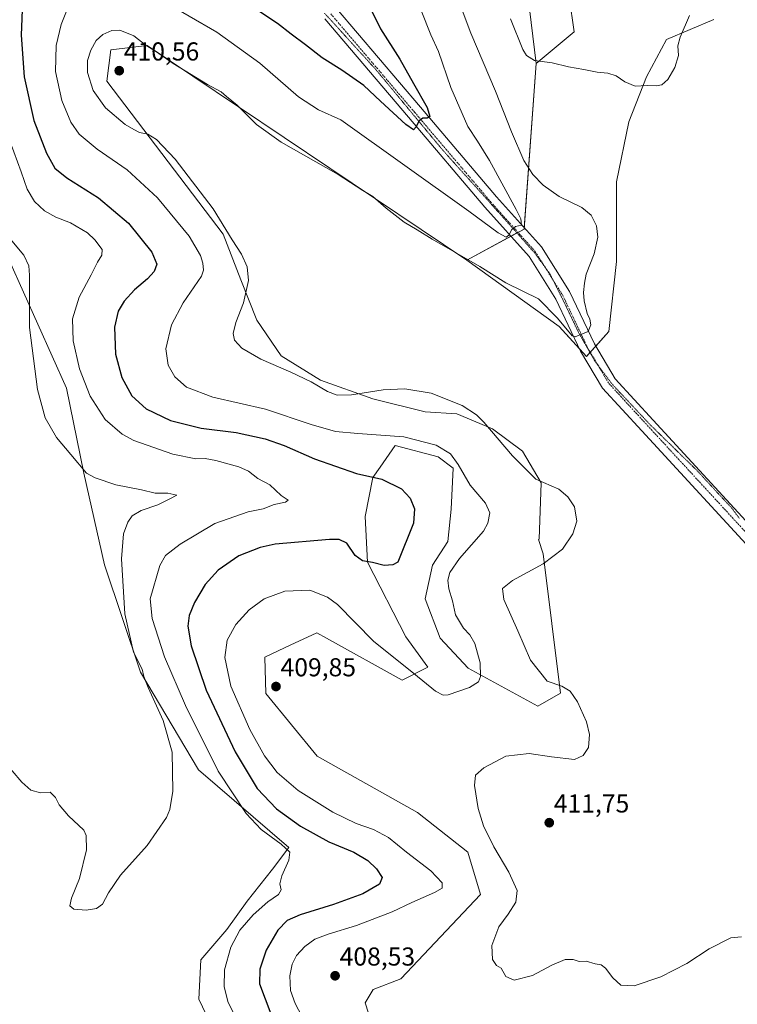
# Model space of a CAD drawing. Units: metres. Extents: x 619167 to 622661, y 4641533 to 4643905.
# Drawn here: x 619450 to 619727, y 4641832 to 4642212 of the extents above; entities that cross this region are included whole.
import ezdxf
from ezdxf.enums import TextEntityAlignment as Align

# ---------------------------------------------------------------- set-up
doc = ezdxf.new("R2010")
doc.units = ezdxf.units.M
doc.header["$MEASUREMENT"] = 0
doc.linetypes.add('TRAZO_Y_PUNTO', pattern=[1, 0.5, -0.25, 0, -0.25])
doc.linetypes.add('TRAZOS2', pattern=[0.375, 0.25, -0.125])
for name, color, linetype, lineweight in [('Carátula', 7, 'Continuous', 5), ('Cultivos herbáceos CxS', 92, 'Continuous', 0), ('Curva de nivel maestra', 36, 'Continuous', 30), ('Curva de nivel normal', 36, 'Continuous', 0), ('Matorral', 135, 'Continuous', 0), ('Matorral CxS', 135, 'Continuous', 0), ('Pista no pavimentada', 254, 'Continuous', 13), ('Pista no pavimentada Cxs', 254, 'Continuous', 0), ('Pista pavimentada eje', 135, 'TRAZO_Y_PUNTO', 0), ('Punto de cota en terreno', 7, 'Continuous', 0), ('Rótulo de punto de cota en terreno', 19, 'Continuous', 0), ('Vía pecuaria eje', 92, 'TRAZOS2', 0)]:
    doc.layers.add(name, color=color, linetype=linetype, lineweight=lineweight)
doc.styles.add('Arial', font='txt', dxfattribs={"height": 0.2})

# ---------------------------------------------------------------- blocks, each defined once
blk = doc.blocks.new('*U158')
at = {"layer": 'Cultivos herbáceos CxS', "color": 92, "linetype": 'Continuous', "lineweight": 0}
for points in [[(619590.72, 4641810.01, 408.06), (619583.73, 4641832.04, 408.58), (619586.76, 4641837.21, 408.71), (619597.44, 4641841.33, 408.84), (619628.28, 4641873.97, 409.19), (619623.36, 4641890.34, 409.38), (619603.86, 4641905.67, 409.11), (619565.11, 4641927.43, 409.57), (619545.35, 4641951.64, 409.53), (619544.95, 4641965.61, 409.25), (619555, 4641970.35, 409.03), (619558.08, 4641971.8, 408.89), (619565.01, 4641975.07, 408.42), (619568.71, 4641973.01, 408.21), (619597.93, 4641956.74, 406.58), (619607.92, 4641961.74, 403.64), (619599.36, 4641973.51, 402.35), (619584.56, 4642002.31, 399.96), (619583.7, 4642019.92, 398.27), (619586.59, 4642035.09, 399.86), (619589.41, 4642039.08, 400.67), (619595.26, 4642047.37, 403.03), (619611.88, 4642043.04, 403.1), (619617.66, 4642038.71, 403.75), (619616.94, 4642022.81, 402.02), (619615.64, 4642010.27, 402.5), (619609.71, 4642001.14, 402.18), (619606.82, 4641988.14, 401.65), (619612.6, 4641972.96, 402.59), (619623.44, 4641961.41, 404.29), (619650.39, 4641946.74, 408.04), (619659.14, 4641951.74, 409.61), (619652.45, 4642005.52, 409.49), (619650.64, 4642011.11, 408.59), (619650.89, 4642011.25, 408.61), (619651.61, 4642032.93, 409.97), (619644.39, 4642045.21, 410.53), (619632.83, 4642053.88, 409.73), (619619.1, 4642059.66, 409.06), (619606.82, 4642060.38, 408.2), (619586.59, 4642065.44, 409.55), (619566.37, 4642072.66, 410.19), (619551.19, 4642082.05, 410.4), (619541.8, 4642095.78, 410.49), (619535.67, 4642111.45, 409.52), (619528.81, 4642129.04, 409.11), (619483.91, 4642188.11, 410.41), (619485.47, 4642200.22, 410.46), (619499.4, 4642201.89, 409.85), (619622.93, 4642118.98, 409.96), (619658.56, 4642093.42, 410.25), (619669.17, 4642081.85, 410.47), (619677.85, 4642091.49, 411.08), (619680.74, 4642118.49, 410.95), (619680.74, 4642149.34, 411.28), (619685.57, 4642172.49, 411.18), (619692.32, 4642189.84, 409.29), (619700.03, 4642204.31, 408.67), (619718.35, 4642212.02, 410.75)], [(619662.42, 4642220.7, 406.21), (619664.35, 4642207.2, 408.12), (619649.75, 4642195.03, 409.98), (619644.49, 4642238.43, 406.83)]]:
    blk.add_polyline3d(points, dxfattribs=at)
blk = doc.blocks.new('*U159')
at = {"layer": 'Cultivos herbáceos CxS', "color": 92, "linetype": 'Continuous', "lineweight": 0}
blk.add_polyline3d([(619403.06, 4642231.29, 385.82), (619420.54, 4642156.31, 386.32), (619440.53, 4642131.32, 388.86), (619468.25, 4642069.5, 392.34), (619474.92, 4642036.66, 389.65), (619482.92, 4642001.31, 387.95), (619496.82, 4641959.79, 389.62), (619519.24, 4641922.06, 391.58), (619554.21, 4641892.07, 395.38), (619547.93, 4641883.74, 394.45), (619538.12, 4641871.39, 393.63), (619530.18, 4641860.37, 393.07), (619520.13, 4641848.71, 391.92), (619519.4, 4641833.54, 391.73), (619528.07, 4641815.47, 391.87)], dxfattribs=at)
blk = doc.blocks.new('*U163')
at = {"layer": 'Curva de nivel normal', "color": 36, "linetype": 'Continuous', "lineweight": 0}
for points in [[(619605.28, 4642215.42, 405), (619608.98, 4642206.06, 405), (619612, 4642199.61, 405), (619616.73, 4642185.7, 405), (619623.29, 4642170.67, 405), (619627.07, 4642165.04, 405), (619631.64, 4642157.58, 405), (619642.04, 4642138.59, 405), (619643.78, 4642134.94, 405), (619644.05, 4642132.57, 405), (619641.8, 4642132.02, 405), (619640.27, 4642130.86, 405), (619639.18, 4642128.61, 405), (619638.1, 4642127.9, 405), (619635.06, 4642129.58, 405), (619623.68, 4642137.98, 405), (619574.25, 4642173.22, 405), (619565.64, 4642177.04, 405), (619557.85, 4642182.12, 405), (619542.93, 4642195.11, 405), (619526.3, 4642207.12, 405), (619504.93, 4642219.63, 405)], [(619468.33, 4642215.16, 405), (619466.19, 4642210.08, 405), (619464.24, 4642201.94, 405), (619464.08, 4642191.87, 405), (619466.52, 4642180.76, 405), (619469.98, 4642172.31, 405), (619473.24, 4642167.72, 405), (619480.18, 4642161.87, 405), (619491.78, 4642153.98, 405), (619503.39, 4642143.11, 405), (619515.67, 4642128.25, 405), (619520.1, 4642120.86, 405), (619520.9, 4642117.88, 405), (619521.22, 4642115.17, 405), (619520.41, 4642112.85, 405), (619513.36, 4642102.54, 405), (619508.87, 4642094.04, 405), (619506.7, 4642084.79, 405), (619507.52, 4642078.42, 405), (619510.13, 4642073.9, 405), (619514.66, 4642069.94, 405), (619524.84, 4642066.12, 405), (619545.21, 4642061.48, 405), (619562.85, 4642055.46, 405), (619572.22, 4642052.83, 405), (619580.89, 4642052.02, 405), (619598.56, 4642050.81, 405), (619611.04, 4642047.59, 405), (619616.58, 4642044.23, 405), (619619.59, 4642040.07, 405), (619624.28, 4642032.06, 405), (619630.11, 4642025.12, 405), (619631.78, 4642021.4, 405), (619631.02, 4642017.34, 405), (619629.36, 4642014.36, 405), (619620.06, 4642003.73, 405), (619616.35, 4641998.4, 405), (619615.59, 4641995.33, 405), (619615.93, 4641991.97, 405), (619617.39, 4641987.44, 405), (619618.58, 4641981.93, 405), (619621.6, 4641976.84, 405), (619624.16, 4641974.27, 405), (619625.98, 4641970.96, 405), (619628.12, 4641963.38, 405), (619628.24, 4641958.16, 405), (619627.46, 4641956.09, 405), (619624.02, 4641953.86, 405), (619615.7, 4641951.06, 405), (619613.79, 4641950.93, 405), (619610.86, 4641952.47, 405), (619602.51, 4641959.3, 405), (619586.92, 4641971.87, 405), (619572.92, 4641986.02, 405), (619569.11, 4641988.86, 405), (619562.25, 4641991.46, 405), (619552.58, 4641991.17, 405), (619544.69, 4641988.19, 405), (619538.88, 4641983.89, 405), (619533.75, 4641978.2, 405), (619530.41, 4641972.2, 405), (619529.42, 4641965.53, 405), (619531.75, 4641954.46, 405), (619539.11, 4641937.7, 405), (619544.83, 4641927.45, 405), (619549.69, 4641921.06, 405), (619557.81, 4641914.11, 405), (619571.17, 4641905.69, 405), (619580.14, 4641901.35, 405), (619586.93, 4641899.03, 405), (619592.68, 4641895.96, 405), (619599.68, 4641890.34, 405), (619608.99, 4641883.11, 405), (619613.35, 4641878.47, 405), (619613.37, 4641876.36, 405), (619610.49, 4641874.65, 405), (619601.73, 4641870.82, 405), (619594.13, 4641867.24, 405), (619580.3, 4641861.91, 405), (619569.43, 4641858.65, 405), (619564.25, 4641856.64, 405), (619560.34, 4641853.9, 405), (619557.14, 4641850.37, 405), (619555.43, 4641847.06, 405), (619554.5, 4641842.56, 405), (619554.82, 4641836.88, 405), (619556.58, 4641831.87, 405), (619560.41, 4641824.69, 405)]]:
    blk.add_polyline3d(points, dxfattribs=at)
blk = doc.blocks.new('*U170')
at = {"layer": 'Curva de nivel normal', "color": 36, "linetype": 'Continuous', "lineweight": 0}
blk.add_polyline3d([(619443.61, 4641926.09, 390), (619451.07, 4641917.35, 390), (619454.53, 4641914.23, 390), (619458.26, 4641913.19, 390), (619461.96, 4641913.52, 390), (619464.06, 4641911.45, 390), (619465.43, 4641908.62, 390), (619469.04, 4641904.34, 390), (619474.96, 4641898.84, 390), (619475.94, 4641896.68, 390), (619475.96, 4641891.2, 390), (619473.28, 4641880.18, 390), (619470.24, 4641872.53, 390), (619469.6, 4641869.55, 390), (619471.11, 4641868.29, 390), (619475.92, 4641867.84, 390), (619479.92, 4641868.53, 390), (619482.25, 4641870.26, 390), (619484.48, 4641874.62, 390), (619489.19, 4641881.4, 390), (619499.43, 4641892.84, 390), (619506.92, 4641903.69, 390), (619508.17, 4641906.78, 390), (619509.34, 4641913.87, 390), (619509.09, 4641928.87, 390), (619505.58, 4641941.2, 390), (619499.86, 4641953.87, 390), (619498.19, 4641958.22, 390), (619497.57, 4641960.94, 390), (619494.12, 4641967.55, 390), (619490.85, 4641982.33, 390), (619489.49, 4642003.62, 390), (619490.34, 4642013.28, 390), (619491.97, 4642017.76, 390), (619493.7, 4642020.2, 390), (619497.12, 4642022.29, 390), (619503.58, 4642024.53, 390), (619508.27, 4642026.82, 390), (619510.86, 4642028.2, 390), (619507.38, 4642029.03, 390), (619502.48, 4642029, 390), (619497.28, 4642030.29, 390), (619487.32, 4642032.21, 390), (619479.38, 4642034.88, 390), (619476.05, 4642036.78, 390), (619470, 4642043.89, 390), (619464.45, 4642050.5, 390), (619460, 4642058.05, 390), (619457.06, 4642069, 390), (619453.95, 4642093.06, 390), (619454.04, 4642113.24, 390), (619453.76, 4642116.77, 390), (619451.86, 4642120.93, 390), (619446.58, 4642127.31, 390)], dxfattribs=at)
blk = doc.blocks.new('*U172')
at = {"layer": 'Curva de nivel normal', "color": 36, "linetype": 'Continuous', "lineweight": 0}
blk.add_polyline3d([(619446.54, 4642164.71, 395), (619450.82, 4642153.15, 395), (619453.07, 4642146.42, 395), (619455.88, 4642141.72, 395), (619459.8, 4642138.08, 395), (619464.17, 4642135.68, 395), (619469.83, 4642133.43, 395), (619476.41, 4642129.57, 395), (619479.29, 4642126.85, 395), (619482.02, 4642123.11, 395), (619481.98, 4642120.94, 395), (619480.31, 4642118.3, 395), (619477.87, 4642113.32, 395), (619473.18, 4642104.75, 395), (619470.58, 4642096.29, 395), (619470.86, 4642087.82, 395), (619473.32, 4642077.07, 395), (619477.49, 4642066.51, 395), (619483.22, 4642057.4, 395), (619489.8, 4642051.8, 395), (619494.34, 4642049.29, 395), (619509.36, 4642044.06, 395), (619518.25, 4642042.2, 395), (619521.92, 4642042.36, 395), (619526.01, 4642041.67, 395), (619534.9, 4642039.14, 395), (619538.64, 4642037.48, 395), (619542.26, 4642034.6, 395), (619546.88, 4642032.18, 395), (619551.27, 4642028.13, 395), (619553.98, 4642026.28, 395), (619552.86, 4642025.51, 395), (619548.47, 4642024.64, 395), (619544.25, 4642022.99, 395), (619538.5, 4642021.74, 395), (619525.57, 4642017.22, 395), (619512.16, 4642009.29, 395), (619506.58, 4642004.86, 395), (619504.29, 4642001.07, 395), (619500.64, 4641988.23, 395), (619501.32, 4641980.61, 395), (619506.19, 4641965.8, 395), (619514.29, 4641946.9, 395), (619526.93, 4641921.55, 395), (619537.64, 4641905.18, 395), (619543.44, 4641899.08, 395), (619551.25, 4641893.34, 395), (619554.52, 4641890.25, 395), (619554.12, 4641887.2, 395), (619551.41, 4641881.2, 395), (619550.73, 4641878.08, 395), (619551.25, 4641875.71, 395), (619550.23, 4641873.96, 395), (619546.02, 4641871.06, 395), (619540.34, 4641866.08, 395), (619535.29, 4641860.2, 395), (619531.75, 4641853.53, 395), (619529.31, 4641844.87, 395), (619529.16, 4641838.22, 395), (619530.72, 4641832.22, 395), (619534.05, 4641825.66, 395)], dxfattribs=at)
blk = doc.blocks.new('*U178')
at = {"layer": 'Curva de nivel maestra', "color": 36, "linetype": 'Continuous', "lineweight": 30}
for points in [[(619584.99, 4642217.78, 400), (619589.6, 4642208.33, 400), (619597.04, 4642196.64, 400), (619602.28, 4642187.22, 400), (619607.56, 4642178.06, 400), (619608.64, 4642174.5, 400), (619607.58, 4642173.82, 400), (619605.88, 4642173.91, 400), (619604.38, 4642172.78, 400), (619603.4, 4642170.49, 400), (619602.33, 4642169.33, 400), (619599.36, 4642171.45, 400), (619589.55, 4642180.47, 400), (619583.19, 4642186.52, 400), (619574.7, 4642192.45, 400), (619567.1, 4642197.17, 400), (619560.68, 4642202.19, 400), (619555.06, 4642206.28, 400), (619549.84, 4642210.51, 400), (619542.22, 4642215.47, 400)], [(619451.3, 4642218.92, 400), (619450.73, 4642205.89, 400), (619451.93, 4642189.86, 400), (619455.68, 4642172.97, 400), (619460.5, 4642160.3, 400), (619463.78, 4642154.57, 400), (619468.36, 4642150.78, 400), (619480.61, 4642143.16, 400), (619492.2, 4642133.35, 400), (619501.28, 4642122.06, 400), (619503.2, 4642117.42, 400), (619502.12, 4642114.69, 400), (619499.58, 4642111.78, 400), (619494.58, 4642107.51, 400), (619490.58, 4642103.13, 400), (619488.3, 4642099.34, 400), (619486.87, 4642093.12, 400), (619487.16, 4642082.74, 400), (619489.71, 4642073.71, 400), (619493.59, 4642066.63, 400), (619499.12, 4642061.54, 400), (619508.51, 4642057.13, 400), (619520.3, 4642054.11, 400), (619533.85, 4642052.38, 400), (619545.03, 4642049.97, 400), (619552.37, 4642047.39, 400), (619564.03, 4642042.3, 400), (619580.34, 4642036.61, 400), (619590.06, 4642034.34, 400), (619597.75, 4642030.69, 400), (619601.1, 4642027.04, 400), (619602.69, 4642022.96, 400), (619602.36, 4642017.45, 400), (619596.25, 4642002.35, 400), (619594.34, 4642001.32, 400), (619590.97, 4642001.08, 400), (619586.46, 4642002.16, 400), (619582.59, 4642002.89, 400), (619579.84, 4642004.95, 400), (619576.56, 4642009.71, 400), (619573.64, 4642011.06, 400), (619569.92, 4642011.08, 400), (619548.92, 4642009.27, 400), (619543.06, 4642008.02, 400), (619534.92, 4642004.78, 400), (619526.87, 4641999.26, 400), (619521.89, 4641993.68, 400), (619517.76, 4641986.74, 400), (619515.69, 4641981.69, 400), (619515.18, 4641977.65, 400), (619516.47, 4641969.97, 400), (619522.29, 4641952.9, 400), (619533.45, 4641929.07, 400), (619541.99, 4641914.94, 400), (619549.4, 4641907.02, 400), (619558.68, 4641900.3, 400), (619569.64, 4641894.26, 400), (619579.31, 4641890.26, 400), (619584.73, 4641887.01, 400), (619588.02, 4641883.9, 400), (619590.18, 4641880.51, 400), (619589.23, 4641877.87, 400), (619582.76, 4641874.19, 400), (619571.46, 4641870.03, 400), (619558.5, 4641866.07, 400), (619553.58, 4641863.91, 400), (619549.94, 4641860.15, 400), (619545.39, 4641852.42, 400), (619542.98, 4641845.13, 400), (619542.89, 4641839.39, 400), (619547.2, 4641827.79, 400)]]:
    blk.add_polyline3d(points, dxfattribs=at)
blk = doc.blocks.new('5PATER')
at = {"layer": 'Carátula', "linetype": 'Continuous', "lineweight": 5}
h = blk.add_hatch(color=250, dxfattribs=at)
edge = h.paths.add_edge_path()
edge.add_ellipse((0, 0.01), major_axis=(-1.33, -1.34), ratio=0.999422, start_angle=0, end_angle=360)

msp = doc.modelspace()

# ---------------------------------------------------------------- linework, layer by layer
at = {"layer": 'Cultivos herbáceos CxS', "color": 92, "linetype": 'Continuous', "lineweight": 0}
for points in [[(619644.49, 4642238.43, 406.83), (619649.75, 4642195.03, 409.98)], [(619528.07, 4641815.48, 391.87), (619519.4, 4641833.54, 391.73), (619520.13, 4641848.71, 391.92), (619530.18, 4641860.37, 393.07), (619538.12, 4641871.39, 393.63), (619547.93, 4641883.74, 394.45), (619554.21, 4641892.07, 395.38), (619519.24, 4641922.06, 391.58), (619496.82, 4641959.79, 389.62), (619482.92, 4642001.32, 387.95), (619474.92, 4642036.66, 389.65), (619468.25, 4642069.5, 392.34), (619440.53, 4642131.32, 388.86), (619420.54, 4642156.31, 386.32), (619403.05, 4642231.29, 385.82)], [(619649.75, 4642195.03, 409.98), (619664.35, 4642207.2, 408.12), (619662.42, 4642220.7, 406.21)], [(619718.35, 4642212.02, 410.75), (619700.03, 4642204.31, 408.67), (619692.32, 4642189.84, 409.29), (619685.56, 4642172.49, 411.18), (619680.74, 4642149.34, 411.28), (619680.74, 4642118.49, 410.95), (619677.85, 4642091.49, 411.08), (619672.73, 4642085.8, 410.34), (619670.63, 4642083.46, 410.41), (619670.51, 4642083.34, 410.41), (619669.17, 4642081.85, 410.47), (619666.44, 4642084.82, 410.18), (619658.56, 4642093.42, 410.25), (619622.93, 4642118.98, 409.96)], [(619622.93, 4642118.98, 409.96), (619499.4, 4642201.89, 409.85), (619485.47, 4642200.22, 410.46), (619483.91, 4642188.11, 410.41), (619528.81, 4642129.04, 409.11), (619535.67, 4642111.45, 409.52), (619541.8, 4642095.78, 410.49), (619551.19, 4642082.05, 410.4), (619566.36, 4642072.66, 410.19), (619586.59, 4642065.44, 409.55), (619606.82, 4642060.38, 408.2), (619619.1, 4642059.66, 409.06), (619632.83, 4642053.88, 409.73), (619644.39, 4642045.21, 410.53), (619651.61, 4642032.93, 409.97), (619650.89, 4642011.25, 408.61), (619650.64, 4642011.11, 408.59), (619652.45, 4642005.52, 409.49), (619659.13, 4641951.74, 409.61), (619650.39, 4641946.75, 408.04), (619623.44, 4641961.41, 404.29), (619612.6, 4641972.96, 402.59), (619606.82, 4641988.14, 401.65), (619609.71, 4642001.14, 402.18), (619615.64, 4642010.27, 402.5), (619616.94, 4642022.81, 402.02), (619617.66, 4642038.71, 403.75), (619611.88, 4642043.04, 403.1), (619595.26, 4642047.38, 403.03), (619589.41, 4642039.08, 400.67), (619586.59, 4642035.09, 399.86), (619583.7, 4642019.92, 398.27), (619584.56, 4642002.31, 399.96), (619599.36, 4641973.51, 402.35), (619607.92, 4641961.74, 403.64), (619597.93, 4641956.74, 406.58), (619568.71, 4641973.01, 408.21), (619565.01, 4641975.07, 408.42), (619558.08, 4641971.8, 408.89), (619555, 4641970.35, 409.03), (619544.95, 4641965.61, 409.25), (619545.35, 4641951.64, 409.53), (619565.11, 4641927.43, 409.57), (619603.85, 4641905.67, 409.11), (619623.36, 4641890.34, 409.38), (619628.28, 4641873.97, 409.19), (619597.44, 4641841.33, 408.84), (619586.76, 4641837.21, 408.71), (619583.73, 4641832.04, 408.58), (619590.72, 4641810.01, 408.06)]]:
    msp.add_polyline3d(points, dxfattribs=at)
at = {"layer": 'Curva de nivel normal', "color": 36, "linetype": 'Continuous', "lineweight": 0}
for points in [[(619615.81, 4642229.75, 410), (619624.47, 4642206.74, 410), (619634.03, 4642184.3, 410), (619640.18, 4642168.59, 410), (619645, 4642157.51, 410), (619648.41, 4642152.16, 410), (619652.45, 4642148.05, 410), (619658.67, 4642143.61, 410), (619667.37, 4642139.31, 410), (619670.96, 4642136.38, 410), (619673.01, 4642132.29, 410), (619673.53, 4642127.86, 410), (619672.18, 4642121.52, 410), (619669.07, 4642113.59, 410), (619668.46, 4642110.13, 410), (619668.03, 4642106.57, 410), (619668.3, 4642103.31, 410), (619669.48, 4642098.42, 410), (619670.45, 4642096.26, 410), (619670.82, 4642094.05, 410), (619669.76, 4642091.49, 410), (619664.83, 4642089.33, 410), (619663.63, 4642089.83, 410), (619657.92, 4642096.65, 410), (619650.66, 4642104.03, 410), (619644.55, 4642106.99, 410), (619638.04, 4642110.31, 410), (619627.96, 4642116.56, 410), (619609.5, 4642127.11, 410), (619603.8, 4642130.74, 410), (619598.79, 4642133.73, 410), (619591.79, 4642139.06, 410), (619586.64, 4642143.58, 410), (619582.81, 4642145.91, 410), (619573.23, 4642152.14, 410), (619551.22, 4642164.66, 410), (619541.72, 4642171.48, 410), (619534.26, 4642178.9, 410), (619530.09, 4642182.19, 410), (619528, 4642184.03, 410), (619522.78, 4642186.88, 410), (619509.46, 4642195.03, 410), (619502.63, 4642199.72, 410), (619499.1, 4642202, 410), (619494.29, 4642205.73, 410), (619488.94, 4642207.87, 410), (619485.79, 4642207.8, 410), (619482.26, 4642206.17, 410), (619479.77, 4642203.86, 410), (619477.72, 4642200.19, 410), (619476.4, 4642196.19, 410), (619476.39, 4642191.53, 410), (619478.58, 4642184.57, 410), (619483.32, 4642177.93, 410), (619490.92, 4642171.45, 410), (619494.25, 4642169.55, 410), (619496.52, 4642168.39, 410), (619499.67, 4642167.68, 410), (619503.12, 4642165.66, 410), (619510.26, 4642158.1, 410), (619524.97, 4642138.91, 410), (619532.23, 4642126.89, 410), (619535.93, 4642121.35, 410), (619538.1, 4642116.45, 410), (619538.54, 4642111.2, 410), (619536.62, 4642102.52, 410), (619533.65, 4642094.88, 410), (619532.61, 4642090.63, 410), (619533.2, 4642088.05, 410), (619536.04, 4642085.02, 410), (619543.42, 4642080.8, 410), (619555, 4642075.8, 410), (619562.84, 4642071.98, 410), (619569.11, 4642068.3, 410), (619572.82, 4642066.8, 410), (619578.33, 4642066.95, 410), (619590.58, 4642068.88, 410), (619598.95, 4642069.35, 410), (619609.11, 4642067.62, 410), (619621.19, 4642062.85, 410), (619626.68, 4642059.26, 410), (619629.47, 4642056.46, 410), (619640.55, 4642043.38, 410), (619649.6, 4642034.42, 410), (619658.44, 4642030.6, 410), (619662, 4642027.58, 410), (619664.53, 4642023.71, 410), (619665.46, 4642018.23, 410), (619663.87, 4642013.28, 410), (619659.89, 4642007.41, 410), (619652.46, 4642001.7, 410), (619640.59, 4641995.26, 410), (619636.67, 4641992.17, 410), (619637.27, 4641987.86, 410), (619642.68, 4641975.86, 410), (619647.49, 4641964.48, 410), (619654.02, 4641956.37, 410), (619659.68, 4641954.37, 410), (619662.83, 4641952.52, 410), (619665.72, 4641948.34, 410), (619669.11, 4641940.7, 410), (619670.28, 4641935.77, 410), (619669.95, 4641930.74, 410), (619667.92, 4641927.62, 410), (619664.58, 4641926.12, 410), (619655.69, 4641927.11, 410), (619647, 4641928.41, 410), (619638.02, 4641927.41, 410), (619629.56, 4641922.89, 410), (619626.34, 4641920.07, 410), (619625.88, 4641916.01, 410), (619627.3, 4641907.21, 410), (619629.41, 4641900.51, 410), (619633.34, 4641892.3, 410), (619639.23, 4641882.51, 410), (619642.36, 4641875.48, 410), (619641.83, 4641870.99, 410), (619638.89, 4641866.37, 410), (619635.29, 4641861.47, 410), (619632.58, 4641854.29, 410), (619632.82, 4641848.78, 410), (619634.34, 4641846.44, 410), (619636.25, 4641845.51, 410), (619638, 4641842.28, 410), (619641.18, 4641840.8, 410), (619648.25, 4641842.7, 410), (619655.74, 4641846.68, 410), (619660.9, 4641848.8, 410), (619664.08, 4641848.76, 410), (619666.32, 4641848.08, 410), (619668.99, 4641848.2, 410), (619672.53, 4641847.15, 410), (619674.79, 4641846.74, 410), (619676.55, 4641845.5, 410), (619679.36, 4641841.7, 410), (619682.44, 4641838.92, 410), (619687.58, 4641838.71, 410), (619697.92, 4641842.11, 410), (619707.92, 4641847.23, 410), (619716.58, 4641852.99, 410), (619724.92, 4641857.25, 410), (619729.1, 4641857.6, 410)], [(619708.92, 4642213.52, 410), (619705.4, 4642205.19, 410), (619704.46, 4642201.86, 410), (619704.73, 4642198.07, 410), (619703.3, 4642193.39, 410), (619700.6, 4642188.79, 410), (619698.28, 4642186.74, 410), (619696.02, 4642186.34, 410), (619692.58, 4642186.52, 410), (619687.99, 4642186.26, 410), (619683.95, 4642187.89, 410), (619680.6, 4642190.21, 410), (619677.37, 4642191.31, 410), (619673.27, 4642191.65, 410), (619668.12, 4642192.71, 410), (619662.25, 4642193.76, 410), (619655.92, 4642195.2, 410), (619649.05, 4642196.19, 410), (619645.99, 4642198.11, 410), (619644.54, 4642200.47, 410), (619639.75, 4642212.2, 410)]]:
    msp.add_polyline3d(points, dxfattribs=at)
at = {"layer": 'Matorral', "color": 135, "linetype": 'Continuous', "lineweight": 0}
for points in [[(619644.49, 4642238.43, 406.83), (619649.75, 4642195.03, 409.98)], [(619528.07, 4641815.48, 391.87), (619519.4, 4641833.54, 391.73), (619520.13, 4641848.71, 391.92), (619530.18, 4641860.37, 393.07), (619538.12, 4641871.39, 393.63), (619547.93, 4641883.74, 394.45), (619554.21, 4641892.07, 395.38), (619519.24, 4641922.06, 391.58), (619496.82, 4641959.79, 389.62), (619482.92, 4642001.32, 387.95), (619474.92, 4642036.66, 389.65), (619468.25, 4642069.5, 392.34), (619440.53, 4642131.32, 388.86), (619420.54, 4642156.31, 386.32), (619403.05, 4642231.29, 385.82)], [(619649.75, 4642195.03, 409.98), (619664.35, 4642207.2, 408.12), (619662.42, 4642220.7, 406.21)], [(619718.35, 4642212.02, 410.75), (619700.03, 4642204.31, 408.67), (619692.32, 4642189.84, 409.29), (619685.56, 4642172.49, 411.18), (619680.74, 4642149.34, 411.28), (619680.74, 4642118.49, 410.95), (619677.85, 4642091.49, 411.08), (619672.73, 4642085.8, 410.34), (619670.63, 4642083.46, 410.41), (619670.51, 4642083.34, 410.41), (619669.17, 4642081.85, 410.47), (619666.44, 4642084.82, 410.18), (619658.56, 4642093.42, 410.25), (619622.93, 4642118.98, 409.96)], [(619622.93, 4642118.98, 409.96), (619499.4, 4642201.89, 409.85), (619485.47, 4642200.22, 410.46), (619483.91, 4642188.11, 410.41), (619528.81, 4642129.04, 409.11), (619535.67, 4642111.45, 409.52), (619541.8, 4642095.78, 410.49), (619551.19, 4642082.05, 410.4), (619566.36, 4642072.66, 410.19), (619586.59, 4642065.44, 409.55), (619606.82, 4642060.38, 408.2), (619619.1, 4642059.66, 409.06), (619632.83, 4642053.88, 409.73), (619644.39, 4642045.21, 410.53), (619651.61, 4642032.93, 409.97), (619650.89, 4642011.25, 408.61), (619650.64, 4642011.11, 408.59), (619652.45, 4642005.52, 409.49), (619659.13, 4641951.74, 409.61), (619650.39, 4641946.75, 408.04), (619623.44, 4641961.41, 404.29), (619612.6, 4641972.96, 402.59), (619606.82, 4641988.14, 401.65), (619609.71, 4642001.14, 402.18), (619615.64, 4642010.27, 402.5), (619616.94, 4642022.81, 402.02), (619617.66, 4642038.71, 403.75), (619611.88, 4642043.04, 403.1), (619595.26, 4642047.38, 403.03), (619589.41, 4642039.08, 400.67), (619586.59, 4642035.09, 399.86), (619583.7, 4642019.92, 398.27), (619584.56, 4642002.31, 399.96), (619599.36, 4641973.51, 402.35), (619607.92, 4641961.74, 403.64), (619597.93, 4641956.74, 406.58), (619568.71, 4641973.01, 408.21), (619565.01, 4641975.07, 408.42), (619558.08, 4641971.8, 408.89), (619555, 4641970.35, 409.03), (619544.95, 4641965.61, 409.25), (619545.35, 4641951.64, 409.53), (619565.11, 4641927.43, 409.57), (619603.85, 4641905.67, 409.11), (619623.36, 4641890.34, 409.38), (619628.28, 4641873.97, 409.19), (619597.44, 4641841.33, 408.84), (619586.76, 4641837.21, 408.71), (619583.73, 4641832.04, 408.58), (619590.72, 4641810.01, 408.06)], [(619649.75, 4642195.03, 409.98), (619645.1, 4642131.56, 405.27), (619645.07, 4642131.02, 405.28), (619642.71, 4642129.74, 405.12), (619642.3, 4642129.52, 405.1), (619640, 4642128.27, 405.03), (619622.93, 4642118.98, 409.96)]]:
    msp.add_polyline3d(points, dxfattribs=at)
at = {"layer": 'Matorral CxS', "color": 135, "linetype": 'Continuous', "lineweight": 0}
for points in [[(619644.49, 4642238.43, 406.83), (619649.75, 4642195.03, 409.98), (619649.75, 4642195.03, 409.98), (619645.07, 4642131.02, 405.28), (619622.93, 4642118.98, 409.96), (619499.4, 4642201.89, 409.85), (619485.47, 4642200.22, 410.46), (619483.91, 4642188.11, 410.41), (619528.81, 4642129.04, 409.11), (619535.67, 4642111.45, 409.52), (619541.8, 4642095.78, 410.49), (619551.19, 4642082.05, 410.4), (619566.37, 4642072.66, 410.19), (619586.59, 4642065.44, 409.55), (619606.82, 4642060.38, 408.2), (619619.1, 4642059.66, 409.06), (619632.83, 4642053.88, 409.73), (619644.39, 4642045.21, 410.53), (619651.61, 4642032.93, 409.97), (619650.89, 4642011.25, 408.61), (619650.64, 4642011.11, 408.59), (619652.45, 4642005.52, 409.49), (619659.14, 4641951.74, 409.61), (619650.39, 4641946.74, 408.04), (619623.44, 4641961.41, 404.29), (619612.6, 4641972.96, 402.59), (619606.82, 4641988.14, 401.65), (619609.71, 4642001.14, 402.18), (619615.64, 4642010.27, 402.5), (619616.94, 4642022.81, 402.02), (619617.66, 4642038.71, 403.75), (619611.88, 4642043.04, 403.1), (619595.26, 4642047.37, 403.03), (619589.41, 4642039.08, 400.67), (619586.59, 4642035.09, 399.86), (619583.7, 4642019.92, 398.27), (619584.56, 4642002.31, 399.96), (619599.36, 4641973.51, 402.35), (619607.92, 4641961.74, 403.64), (619597.93, 4641956.74, 406.58), (619568.71, 4641973.01, 408.21), (619565.01, 4641975.07, 408.42), (619558.08, 4641971.8, 408.89), (619555, 4641970.35, 409.03), (619544.95, 4641965.61, 409.25), (619545.35, 4641951.64, 409.53), (619565.11, 4641927.43, 409.57), (619603.86, 4641905.67, 409.11), (619623.36, 4641890.34, 409.38), (619628.28, 4641873.97, 409.19), (619597.44, 4641841.33, 408.84), (619586.76, 4641837.21, 408.71), (619583.73, 4641832.04, 408.58), (619590.72, 4641810.01, 408.06)], [(619528.07, 4641815.47, 391.87), (619519.4, 4641833.54, 391.73), (619520.13, 4641848.71, 391.92), (619530.18, 4641860.37, 393.07), (619538.12, 4641871.39, 393.63), (619547.93, 4641883.74, 394.45), (619554.21, 4641892.07, 395.38), (619519.24, 4641922.06, 391.58), (619496.82, 4641959.79, 389.62), (619482.92, 4642001.31, 387.95), (619474.92, 4642036.66, 389.65), (619468.25, 4642069.5, 392.34), (619440.53, 4642131.32, 388.86), (619420.54, 4642156.31, 386.32), (619403.05, 4642231.29, 385.82)], [(619718.35, 4642212.02, 410.75), (619700.03, 4642204.31, 408.67), (619692.32, 4642189.84, 409.29), (619685.57, 4642172.49, 411.18), (619680.74, 4642149.34, 411.28), (619680.74, 4642118.49, 410.95), (619677.85, 4642091.49, 411.08), (619669.17, 4642081.85, 410.47), (619658.56, 4642093.42, 410.25), (619622.93, 4642118.98, 409.96), (619622.93, 4642118.98, 409.96), (619645.07, 4642131.02, 405.28), (619649.75, 4642195.03, 409.98), (619664.35, 4642207.2, 408.12), (619662.42, 4642220.7, 406.21)]]:
    msp.add_polyline3d(points, dxfattribs=at)
at = {"layer": 'Pista no pavimentada', "color": 254, "linetype": 'Continuous', "lineweight": 13}
for points in [[(619572.57, 4642216.25, 395.58), (619605.04, 4642178.15, 399.49), (619634.45, 4642143.45, 403.58), (619651.79, 4642124.11, 406.2), (619662.6, 4642106.87, 408.5), (619672.21, 4642086.67, 410.23), (619680.25, 4642073.16, 410.55), (619694.92, 4642057.19, 410.64), (619741.21, 4642006.93, 410.5), (619775.28, 4641970.54, 410.38), (619789.69, 4641954.79, 410.22), (619813.99, 4641916.51, 409.81), (619834.48, 4641882.8, 409.22), (619852.33, 4641855.69, 408.79), (619867.96, 4641830.76, 408.4), (619880.59, 4641806.49, 408.28), (619894.54, 4641778.92, 408.38), (619907.45, 4641747.15, 408.41), (619925.29, 4641710.81, 408.12), (619954.25, 4641645.49, 408.18)], [(619992.66, 4641546.14, 408.26), (619988.96, 4641554.52, 408.27), (619957.87, 4641622.32, 407.92), (619919.85, 4641708.27, 408.29), (619901.97, 4641744.7, 408.21), (619889.08, 4641776.43, 408.44), (619875.25, 4641803.75, 408.6), (619862.75, 4641827.78, 408.65), (619847.28, 4641852.45, 408.91), (619829.41, 4641879.59, 409.48), (619808.9, 4641913.34, 409.79), (619784.91, 4641951.13, 410.31), (619770.88, 4641966.47, 410.37), (619736.82, 4642002.84, 410.45), (619690.5, 4642053.12, 410.86), (619675.41, 4642069.56, 410.72), (619666.91, 4642083.84, 410.23), (619657.34, 4642103.98, 408.18), (619646.98, 4642120.48, 406.09), (619629.93, 4642139.5, 403.46), (619600.47, 4642174.26, 399.55), (619568.12, 4642212.22, 395.6)]]:
    msp.add_polyline3d(points, dxfattribs=at)
at = {"layer": 'Pista no pavimentada Cxs', "color": 254, "linetype": 'Continuous', "lineweight": 0}
for points in [[(619572.57, 4642216.25, 395.58), (619605.04, 4642178.15, 399.49), (619634.45, 4642143.45, 403.58), (619651.79, 4642124.11, 406.2), (619662.6, 4642106.87, 408.5), (619672.21, 4642086.67, 410.23), (619680.25, 4642073.16, 410.55), (619694.92, 4642057.19, 410.64), (619741.21, 4642006.93, 410.5)], [(619736.82, 4642002.84, 410.45), (619690.5, 4642053.12, 410.86), (619675.41, 4642069.56, 410.72), (619666.91, 4642083.84, 410.23), (619657.34, 4642103.98, 408.18), (619646.98, 4642120.48, 406.09), (619629.93, 4642139.5, 403.46), (619600.47, 4642174.26, 399.55), (619568.12, 4642212.22, 395.6)]]:
    msp.add_polyline3d(points, dxfattribs=at)
at = {"layer": 'Pista pavimentada eje', "color": 135, "linetype": 'TRAZO_Y_PUNTO', "lineweight": 0}
msp.add_polyline3d([(619570.34, 4642214.24, 395.52), (619602.75, 4642176.2, 399.54), (619632.19, 4642141.48, 403.52), (619649.39, 4642122.29, 406.15), (619659.97, 4642105.43, 408.3), (619669.56, 4642085.25, 410.23), (619677.83, 4642071.36, 410.72), (619692.71, 4642055.16, 410.82), (619739.01, 4642004.88, 410.58), (619773.08, 4641968.5, 410.45), (619787.3, 4641952.96, 410.34), (619811.44, 4641914.93, 409.89), (619831.95, 4641881.19, 409.45), (619849.81, 4641854.07, 408.93), (619865.35, 4641829.27, 408.65), (619877.92, 4641805.12, 408.49), (619891.81, 4641777.67, 408.55), (619904.71, 4641745.92, 408.4), (619922.57, 4641709.54, 408.33), (619954.37, 4641637.65, 408.24)], dxfattribs=at)
at = {"layer": 'Vía pecuaria eje', "color": 92, "linetype": 'TRAZOS2', "lineweight": 0}
msp.add_polyline3d([(619567.98, 4642214.43, 395.33), (619571.29, 4642210.8, 395.78), (619574.6, 4642207.16, 396.23), (619577.91, 4642203.52, 396.59), (619581.21, 4642199.88, 397.02), (619584.52, 4642196.24, 397.43), (619587.83, 4642192.61, 397.8), (619590.71, 4642189.14, 398.2), (619593.59, 4642185.67, 398.48), (619596.47, 4642182.2, 398.89), (619599.35, 4642178.73, 399.18), (619602.23, 4642175.26, 399.55), (619605.11, 4642171.79, 399.94), (619608, 4642168.32, 400.35), (619610.88, 4642164.86, 400.77), (619613.76, 4642161.39, 401), (619617.08, 4642157.68, 401.53), (619620.41, 4642153.98, 401.94), (619623.74, 4642150.27, 402.3), (619627.06, 4642146.57, 402.81), (619630.39, 4642142.87, 403.31), (619633.71, 4642139.16, 403.75), (619637.04, 4642135.46, 404.31), (619640.08, 4642132.02, 404.68), (619643.13, 4642128.58, 405.23), (619646.17, 4642125.14, 405.77), (619649.21, 4642121.7, 406.19), (619652.12, 4642117.73, 406.8), (619653.01, 4642116.53, 406.9), (619655.03, 4642113.76, 407.28), (619656.18, 4642111.47, 407.64), (619656.8, 4642110.23, 407.77), (619658.56, 4642106.71, 408.1), (619660.32, 4642103.18, 408.56), (619662.26, 4642099.12, 408.89), (619664.2, 4642095.06, 409.36), (619666.14, 4642091.01, 409.86), (619668.24, 4642087.33, 410.08), (619670.34, 4642083.65, 410.38), (619672.43, 4642079.97, 410.55), (619673.75, 4642078.22, 410.55), (619674.71, 4642076.93, 410.57), (619677, 4642073.89, 410.78), (619679.28, 4642070.84, 410.7), (619682.26, 4642067.68, 410.82), (619685.24, 4642064.52, 410.78), (619688.23, 4642061.35, 410.76), (619691.21, 4642058.19, 410.81), (619694.19, 4642055.02, 410.76), (619697.68, 4642051.61, 410.76), (619701.17, 4642048.2, 410.73), (619704.65, 4642044.78, 410.81), (619708.14, 4642041.37, 410.8), (619711.63, 4642037.96, 410.69), (619714.37, 4642035, 410.79), (619717.11, 4642032.04, 410.78), (619719.84, 4642029.09, 410.75), (619722.58, 4642026.13, 410.75), (619725.32, 4642023.17, 410.63), (619728.29, 4642019.19, 410.73)], dxfattribs=at)

# ---------------------------------------------------------------- block references
at = {"layer": 'Cultivos herbáceos CxS', "color": 92, "linetype": 'Continuous', "lineweight": 0}
for name in ['*U158', '*U159']:
    msp.add_blockref(name, (0, 0), dxfattribs=at)
at = {"layer": 'Curva de nivel maestra', "color": 36, "linetype": 'Continuous', "lineweight": 30}
msp.add_blockref('*U178', (0, 0), dxfattribs=at)
at = {"layer": 'Curva de nivel normal', "color": 36, "linetype": 'Continuous', "lineweight": 0}
for name in ['*U170', '*U172', '*U163']:
    msp.add_blockref(name, (0, 0), dxfattribs=at)
at = {"layer": 'Punto de cota en terreno', "linetype": 'Continuous', "lineweight": 0}
for p in [(619488.66, 4642192.21, 410.56), (619549.22, 4641954.28, 409.85), (619654.79, 4641901.67, 411.75), (619572.05, 4641842.53, 408.53)]:
    msp.add_blockref('5PATER', p, dxfattribs=at)

# ---------------------------------------------------------------- texts
at = {"layer": 'Rótulo de punto de cota en terreno', "color": 19, "linetype": 'Continuous', "lineweight": 0, "style": 'Arial'}
for s, p in [('410,56', (619490.42, 4642193.97)), ('409,85', (619550.98, 4641956.04)), ('411,75', (619656.55, 4641903.43)), ('408,53', (619573.81, 4641844.29))]:
    msp.add_text(s, height=7, dxfattribs=at).set_placement(p, align=Align.BOTTOM_LEFT)

doc.saveas('drawing.dxf')
